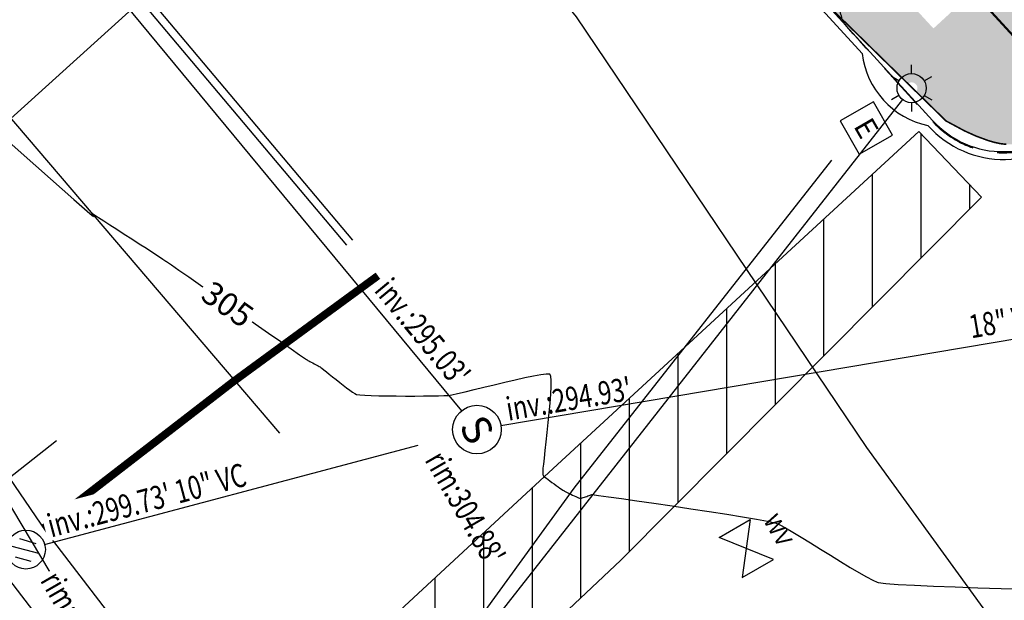
# Model space of a CAD drawing. Extents: x 2790393 to 2792246, y 219933 to 222126.
# Drawn here: x 2791105 to 2791168, y 221295 to 221332 of the extents above; entities that cross this region are included whole.
import ezdxf
from ezdxf.enums import TextEntityAlignment as Align

# ---------------------------------------------------------------- set-up
doc = ezdxf.new("R2010")
doc.units = 0
doc.header["$LTSCALE"] = 25
doc.header["$MEASUREMENT"] = 0
doc.linetypes.add('HIDDEN2', pattern=[0.1875, 0.125, -0.0625])
doc.linetypes.add('PHANTOM2', pattern=[1.25, 0.625, -0.125, 0.125, -0.125, 0.125, -0.125])
for name, color, linetype in [('BLDG_SYM', 1, 'Continuous'), ('Cb_sym', 4, 'Continuous'), ('CONT1_SYM', 8, 'HIDDEN2'), ('CONT5_SYM', 8, 'Continuous'), ('Curb_sym', 200, 'Continuous'), ('NOTES-UTIL_SYM', 101, 'Continuous'), ('OHE_SYM', 7, 'special_OHW_1-00_0-06_0-40'), ('STRIPE_SYM', 8, 'Continuous'), ('Tcurb_sym', 200, 'Continuous'), ('UD_SYM', 72, 'special_D_2-00_0-04_0-20'), ('UE_SYM', 1, 'ELECTRIC2_C_1-0.2_0-0.1'), ('UG_sym', 2, 'special_G_2-00_0-04_0-20'), ('USEWER_SYM', 130, 'special_S_2-00_0-04_0-20'), ('UTele_sym', 20, 'TELEPHONE_2-00_0-06_0-50'), ('Util_sym', 7, 'Continuous'), ('UW_SYM', 5, 'special_W_2-00_0-04_0-20')]:
    doc.layers.add(name, color=color, linetype=linetype)
doc.layers.add('RW_SYM', color=5, linetype='PHANTOM2', lineweight=50)
doc.styles.add('L100', font='romans.shx', dxfattribs={"height": 10})
doc.styles.add('S4', font='simplex.shx', dxfattribs={"oblique": 5, "height": 0.139})
doc.styles.add('SHR', font='SIMPLEX.shx', dxfattribs={"oblique": 5, "height": 2.5})
doc.styles.add('Style-verdana', font='verdana.shx')
doc.styles.add('TEXTD', font='romans.shx', dxfattribs={"width": 0.75})
doc.styles.add('TEXTS', font='ROMANS.SHX', dxfattribs={"height": 1.5})
doc.styles.add('Util', font='simplex.shx', dxfattribs={"height": 1.5})
doc.linetypes.add('ELECTRIC2_C_1-0.2_0-0.1', pattern='A,1.02,-0.09,[8,scadline.shx,S=0.06,R=0,X=0,Y=0],-0.09', length=1.2)
doc.linetypes.add('special_D_2-00_0-04_0-20', pattern='A,1.8934,-0.0533,["D",Util,S=0.04,R=0,X=-0.0133,Y=-0.02],-0.0533', length=2)
doc.linetypes.add('special_G_2-00_0-04_0-20', pattern='A,1.8914,-0.0543,["G",Util,S=0.04,R=0,X=-0.0143,Y=-0.02],-0.0543', length=2)
doc.linetypes.add('special_OHW_1-00_0-06_0-40', pattern='A,0.7372,-0.1314,["OHW",Style-verdana,S=0.06,R=0,X=-0.0914,Y=-0.03],-0.1314', length=1)
doc.linetypes.add('special_S_2-00_0-04_0-20', pattern='A,1.8934,-0.0533,["S",Util,S=0.04,R=0,X=-0.0133,Y=-0.02],-0.0533', length=2)
doc.linetypes.add('special_W_2-00_0-04_0-20', pattern='A,1.882,-0.059,["W",Util,S=0.04,R=0,X=-0.019,Y=-0.02],-0.059', length=2)
doc.linetypes.add('TELEPHONE_2-00_0-06_0-50', pattern='A,1.82,-0.045,[7,scadline.shx,S=0.06,R=0,X=0,Y=0],-0.045', length=1.91)

# ---------------------------------------------------------------- blocks, each defined once
blk = doc.blocks.new('lumin')
for p, q in [((0, 0.03750406878828016), (0, 0.06000000000062755)), ((-0.03247593846754171, 0.01875000818984063), (-0.05196151288691908, 0.03000001963812338)), ((0.03247066925393938, 0.01874694635921514), (0.05196152649006081, 0.02999999607277459)), ((-0.03247597248991951, -0.01874998854179921), (-0.05196154009900056, -0.02999997250731212)), ((0.03248120682548006, -0.01875306951990297), (0.05196149928377736, -0.03000004320631433)), ((0, -0.03750406878828016), (0, -0.06000000000051386))]:
    blk.add_line(p, q)
blk.add_circle((0, 0), 0.03750000000000001)
blk = doc.blocks.new('CBC')
at = {"layer": 'Util_sym', "color": 91}
for p, q in [((-0.03160080772249785, 0.001708471530946554), (0.0003560528793968842, 0.0316741155775162)), ((-0.02492434077521466, -0.02526821807441593), (0.02492434077521466, 0.02526821807441593)), ((0.003560528791240358, -0.03167432959162397), (0.03311387661233312, -0.002135334836566471))]:
    blk.add_line(p, q, dxfattribs=at)
blk.add_circle((0.001118299168410886, 0.001758262957082479), 0.05, dxfattribs=at)
blk = doc.blocks.new('SMH')
blk.add_circle((0, 0), 0.0625)
at = {"style": 'SHR'}
blk.add_text('S', height=0.07500000000000001, dxfattribs=at).set_placement((0, -0.03749999999996589), align=Align.CENTER)
blk = doc.blocks.new('WV')
for p, q in [((-0.07973868918721472, -0.06163397996162945), (-0.07973868918721472, 0.06163397996162812)), ((-0.07973868918721472, 0.06163397996162812), (0.07973868918721294, -0.06163397996162945)), ((0.07973868918721294, 0.06163397996162812), (-0.07973868918721472, -0.06163397996162945)), ((0.07973868918721294, -0.06163397996162945), (0.07973868918721294, 0.06163397996162812))]:
    blk.add_line(p, q)
at = {"style": 'S4'}
blk.add_text('WV', height=0.0556, dxfattribs=at).set_placement((-0.0001998463388162008, 0.0976071200170534), align=Align.CENTER)
blk = doc.blocks.new('SPT145')
for p, q in [((0.329988000002486, 0.329987999997029), (-0.329988000002486, 0.329987999997029)), ((-0.329988000002486, 0.329987999997029), (-0.329988000002486, -0.3299879999970289)), ((0.329988000002486, -0.329987999997029), (0.329988000002486, 0.329987999997029)), ((-0.329988000002486, -0.3299879999970289), (0.329988000002486, -0.329987999997029))]:
    blk.add_line(p, q)
at = {"style": 'L100'}
blk.add_text('E', height=0.36, dxfattribs=at).set_placement((-5.551115123125783e-17, 0), align=Align.MIDDLE_CENTER)

msp = doc.modelspace()

# ---------------------------------------------------------------- hatches: boundary and pattern name
at = {"layer": 'BLDG_SYM'}
h = msp.add_hatch(dxfattribs=at)
h.set_pattern_fill('DOTS', color=8, scale=10, angle=140)
h.set_pattern_definition([(140, (0, 0), (-0.6411311445287677, -0.2779066489223176), [0, -0.625])])
edge = h.paths.add_edge_path()
edge.add_line((2791204.997683784, 221364.8977775822), (2791218.704138597, 221380.9939416517))
edge.add_line((2791218.704138597, 221380.9939416517), (2791233.070739171, 221398.1754979692))
edge.add_line((2791233.070739171, 221398.1754979692), (2791233.777354667, 221399.0992988414))
edge.add_line((2791233.777354667, 221399.0992988414), (2791227.386189197, 221404.6498349443))
edge.add_line((2791227.386189197, 221404.6498349443), (2791202.446303198, 221375.0983006812))
edge.add_line((2791202.446303198, 221375.0983006812), (2791201.950369406, 221375.518478827))
edge.add_line((2791201.950369406, 221375.518478827), (2791167.684682695, 221334.8884920664))
edge.add_line((2791167.684682695, 221334.8884920664), (2791140.014963119, 221364.9551238632))
edge.add_line((2791140.014963119, 221364.9551238632), (2791133.478464421, 221359.0003128781))
edge.add_line((2791133.478464421, 221359.0003128781), (2791156.33648735, 221333.337524944))
edge.add_line((2791156.33648735, 221333.337524944), (2791161.649106924, 221328.1407571686))
edge.add_arc((2791161.885939828, 221327.8500078341), 0.3750000000070705, -4.4466901272244286e-09, 129.1648975005718, ccw=False)
edge.add_arc((2791161.885939828, 221327.8500078343), 0.375, 322.09826844696886, 359.9999999733196, ccw=False)
edge.add_line((2791162.181839398, 221327.6196419417), (2791164.098909531, 221325.7443771779))
edge.add_line((2791164.098909531, 221325.7443771779), (2791165.287988716, 221325.1066777858))
edge.add_line((2791165.287988716, 221325.1066777858), (2791166.029379774, 221324.7717138924))
edge.add_line((2791166.029379774, 221324.7717138924), (2791166.828631305, 221324.476191611))
edge.add_line((2791166.828631305, 221324.476191611), (2791167.228456899, 221324.362091136))
edge.add_line((2791167.228456899, 221324.362091136), (2791167.616950193, 221324.2804951376))
edge.add_line((2791167.616950193, 221324.2804951376), (2791167.985512048, 221324.2389516402))
edge.add_line((2791167.985512048, 221324.2389516402), (2791168.522043574, 221324.2454326681))
edge.add_line((2791168.522043574, 221324.2454326681), (2791169.022669653, 221324.3208950644))
edge.add_line((2791169.022669653, 221324.3208950644), (2791169.495405717, 221324.4600866357))
edge.add_line((2791169.495405717, 221324.4600866357), (2791169.948267197, 221324.6577551886))
edge.add_line((2791169.948267197, 221324.6577551886), (2791170.389269527, 221324.9086485297))
edge.add_line((2791170.389269527, 221324.9086485297), (2791171.046070868, 221325.3732958461))
edge.add_line((2791171.046070868, 221325.3732958461), (2791171.861964412, 221326.0845522133))
edge.add_line((2791171.861964412, 221326.0845522133), (2791172.692740225, 221326.9290406249))
edge.add_line((2791172.692740225, 221326.9290406249), (2791173.477884404, 221327.8057706429))
edge.add_line((2791173.477884404, 221327.8057706429), (2791174.9928704, 221329.67017891))
edge.add_line((2791174.9928704, 221329.67017891), (2791181.497818694, 221337.0064517525))
edge.add_line((2791181.497818694, 221337.0064517525), (2791184.519614103, 221340.6106670965))
edge.add_line((2791184.519614103, 221340.6106670965), (2791184.249624286, 221340.745662005))
edge.add_line((2791184.249624286, 221340.745662005), (2791184.319501408, 221340.885416255))
edge.add_line((2791184.319501408, 221340.885416255), (2791184.622815329, 221340.7337592947))
edge.add_line((2791184.622815329, 221340.7337592947), (2791193.620504198, 221351.4656599996))
edge.add_line((2791193.620504198, 221351.4656599996), (2791204.997683784, 221364.8977775822))
h.paths.add_polyline_path([(2791224.537784047, 221400.664087236), (2791227.093385162, 221403.6760922714), (2791230.192691267, 221401.1530816948), (2791227.58642308, 221398.0756168445)], flags=16)
h.paths.add_polyline_path([(2791136.683580672, 221360.6399636182), (2791163.291356817, 221331.6882625716), (2791164.947993662, 221333.2107783729), (2791138.340217516, 221362.1624794195)], flags=16)
h.paths.add_polyline_path([(2791199.416581915, 221362.722762356), (2791224.786377158, 221392.7766405769), (2791223.066390355, 221394.2272078453), (2791197.696595113, 221364.1733296245)], flags=16)

# ---------------------------------------------------------------- linework, layer by layer
at = {"layer": 'BLDG_SYM', "color": 1, "linetype": 'Continuous', "const_width": 0.1, "flags": 128}
msp.add_lwpolyline([(2791140.014963119, 221364.955123863), (2791133.478464421, 221359.0003128781), (2791156.33648735, 221333.337524944), (2791164.098909531, 221325.7443771779), (2791165.287988716, 221325.1066777858), (2791166.029379774, 221324.7717138924), (2791166.828631305, 221324.476191611), (2791167.228456899, 221324.362091136), (2791167.616950193, 221324.2804951376), (2791167.985512048, 221324.2389516402)], dxfattribs=at)
at = {"layer": 'CONT1_SYM', "elevation": 306, "flags": 128}
msp.add_lwpolyline([(2791231.677151351, 221408.4623801802), (2791231.66952277, 221408.4585472163), (2791231.660980579, 221408.4541931929), (2791231.650169596, 221408.4486027473), (2791231.637752179, 221408.4420673338), (2791231.624390684, 221408.4348784066), (2791231.610747468, 221408.4273274197), (2791231.597484887, 221408.4197058276), (2791231.585265298, 221408.4123050844), (2791231.57475106, 221408.4054166442), (2791231.566604526, 221408.3993319612), (2791231.561488056, 221408.3943424897), (2791231.560064005, 221408.3907396839), (2791231.56052434, 221408.3898972714), (2791231.572695459, 221408.3804748514), (2791231.593847392, 221408.3675976376), (2791231.622371442, 221408.3518571064), (2791231.656658903, 221408.3338447333), (2791231.695101075, 221408.3141519947), (2791231.778014746, 221408.2720913242), (2791231.81926884, 221408.2509063444), (2791231.858242839, 221408.2304069028), (2791231.893328039, 221408.2111844755), (2791231.922915739, 221408.1938305384), (2791231.945397238, 221408.1789365676), (2791231.959163834, 221408.1670940389), (2791231.961538007, 221408.1639268581), (2791231.990505668, 221408.1110516931), (2791232.034096791, 221408.0251009633), (2791232.089512051, 221407.9118382442), (2791232.153952118, 221407.7770271107), (2791232.224617666, 221407.6264311382), (2791232.298709366, 221407.4658139016), (2791232.373427891, 221407.3009389763), (2791232.445973912, 221407.1375699371), (2791232.513548104, 221406.9814703595), (2791232.573351136, 221406.8384038186), (2791232.622583682, 221406.7141338894), (2791232.658446414, 221406.6144241471), (2791232.678140005, 221406.5450381669), (2791232.680627558, 221406.5296442941), (2791232.688235723, 221406.3807478031), (2791232.690739524, 221406.1427753407), (2791232.688899264, 221405.8314389788), (2791232.683475237, 221405.4624507881), (2791232.675227744, 221405.0515228403), (2791232.664917081, 221404.6143672065), (2791232.653303546, 221404.166695958), (2791232.641147438, 221403.724221166), (2791232.629209054, 221403.3026549019), (2791232.618248692, 221402.9177092369), (2791232.609026651, 221402.5850962423), (2791232.602303228, 221402.3205279895), (2791232.598838721, 221402.1397165495), (2791232.598539499, 221402.1007743613), (2791232.599140073, 221401.9504103256), (2791232.601205929, 221401.7105086159), (2791232.604530382, 221401.3968709088), (2791232.608906743, 221401.0252988802), (2791232.614128327, 221400.6115942068), (2791232.619988445, 221400.1715585646), (2791232.626280411, 221399.7209936301), (2791232.632797538, 221399.2757010796), (2791232.639333139, 221398.8514825893), (2791232.645680526, 221398.4641398356), (2791232.651633013, 221398.1294744948), (2791232.656983913, 221397.8632882432), (2791232.661526538, 221397.6813827571), (2791232.662825406, 221397.6422078081), (2791232.664600919, 221397.641209076), (2791232.669352484, 221397.6434862298), (2791232.676532325, 221397.6484677283), (2791232.685592663, 221397.6555820298), (2791232.695985722, 221397.6642575933), (2791232.707163724, 221397.6739228773), (2791232.71857889, 221397.6840063402), (2791232.729683443, 221397.693936441), (2791232.739929605, 221397.7031416381), (2791232.748769599, 221397.7110503902), (2791232.755655648, 221397.7170911559), (2791232.760039974, 221397.720692394), (2791232.761374798, 221397.7212825629), (2791232.761047395, 221397.7207113744), (2791232.711499028, 221397.6489809136), (2791232.632186442, 221397.5346970494), (2791232.528306558, 221397.3854112232), (2791232.405056297, 221397.2086748762), (2791232.267632582, 221397.0120394501), (2791232.121232332, 221396.8030563861), (2791231.971052468, 221396.5892771255), (2791231.822289912, 221396.3782531098), (2791231.680141584, 221396.1775357804), (2791231.549804408, 221395.9946765786), (2791231.436475303, 221395.8372269458), (2791231.34535119, 221395.7127383235), (2791231.281628992, 221395.6287621528), (2791231.267375806, 221395.6110780504), (2791230.714527622, 221394.9491489762), (2791229.829811219, 221393.8952587157), (2791228.671747576, 221392.5186136753), (2791227.298857666, 221390.8884202612), (2791225.769662467, 221389.0738848798), (2791224.142682957, 221387.1442139372), (2791222.47644011, 221385.1686138395), (2791220.829454902, 221383.2162909932), (2791219.260248311, 221381.3564518044), (2791216.589254883, 221378.1910500244), (2791215.604509999, 221377.0239002457), (2791214.931627636, 221376.2260597494), (2791214.786751035, 221376.0541432478), (2791214.694609458, 221375.9446568361), (2791214.547659962, 221375.769919468), (2791214.355575947, 221375.5414448319), (2791213.874697935, 221374.9693385062), (2791213.329362595, 221374.3204473626), (2791212.796957096, 221373.686880904), (2791212.354868607, 221373.1607486338), (2791212.056491977, 221372.8055962723), (2791211.904217164, 221372.6241924792), (2791211.661318546, 221372.3347168741), (2791210.548743078, 221371.0086257055), (2791210.103212455, 221370.477629371), (2791209.646989635, 221369.9339444838), (2791209.196060938, 221369.3966476958), (2791208.766412687, 221368.8848156588), (2791208.374031204, 221368.4175250247), (2791208.034902807, 221368.0138524453), (2791207.765013822, 221367.6928745725), (2791207.580350568, 221367.4736680581), (2791207.540498269, 221367.4265122765), (2791206.91661781, 221366.6900854488), (2791205.920836397, 221365.5154432798), (2791204.61877826, 221363.9799224257), (2791203.076067616, 221362.1608595426), (2791201.358328695, 221360.1355912871), (2791199.531185716, 221357.9814543152), (2791197.660262905, 221355.7757852833), (2791191.051257808, 221347.9845216798), (2791189.945799189, 221346.6812421913), (2791189.19030608, 221345.7904505802), (2791189.027587615, 221345.5985508455), (2791188.991623948, 221345.5560302273), (2791188.934305506, 221345.4881367832), (2791188.859402048, 221345.399346999), (2791188.671919115, 221345.1769843536), (2791188.45933321, 221344.9247541779), (2791188.251802399, 221344.6784683585), (2791187.97253831, 221344.3469773353), (2791187.439961271, 221343.7144870637), (2791182.781218432, 221338.1815246256), (2791174.14364137, 221327.9230213424), (2791172.44763187, 221325.9087788738), (2791172.445094984, 221325.9058266732), (2791172.418458452, 221325.8752104538), (2791172.304981695, 221325.743495099), (2791172.272361125, 221325.7056725657), (2791172.248179258, 221325.6776931579), (2791172.239249702, 221325.6674223515), (2791172.238201096, 221325.6662760409), (2791172.234258384, 221325.66213188), (2791172.228620769, 221325.6562934073), (2791172.20749949, 221325.6345821845), (2791172.106515242, 221325.5290202467), (2791172.069707399, 221325.4905671682), (2791172.039120562, 221325.4586565344), (2791172.027829169, 221325.4469043632), (2791172.018424395, 221325.4371662153), (2791172.017278273, 221325.4360389876), (2791172.012977046, 221325.4319730539), (2791172.006831123, 221325.4262497845), (2791171.983815242, 221325.4049745885), (2791171.878016861, 221325.3053324452), (2791171.83945995, 221325.2690408474), (2791171.807420962, 221325.2389271148), (2791171.795594296, 221325.227838799), (2791171.785745109, 221325.2186545382), (2791171.784500882, 221325.2175537916), (2791171.779839552, 221325.2135935072), (2791171.773183383, 221325.208024435), (2791171.748266152, 221325.187330677), (2791171.637991335, 221325.0938193304), (2791171.597808831, 221325.0597655302), (2791171.564420375, 221325.0315121025), (2791171.552096394, 221325.0211110443), (2791171.541834508, 221325.0125001599), (2791171.540492103, 221325.0114333895), (2791171.538322416, 221325.0097667043), (2791171.53208351, 221325.0050591405), (2791171.501133729, 221324.9819960964), (2791171.365741913, 221324.8788168158), (2791171.326828609, 221324.8491973814), (2791171.297989157, 221324.82730273), (2791171.287347091, 221324.8192829356), (2791171.285906968, 221324.8182576986), (2791171.283582186, 221324.8166602455), (2791171.27690154, 221324.8121548285), (2791171.268550916, 221324.8065789589), (2791171.24377653, 221324.790102537), (2791171.103932549, 221324.6946212029), (2791171.063741239, 221324.6672144026), (2791171.033956468, 221324.6469608704), (2791171.022967456, 221324.6395480733), (2791171.021430608, 221324.6385719535), (2791171.018952549, 221324.6370558527), (2791171.01183569, 221324.6327872268), (2791171.002942651, 221324.6275092314), (2791170.985131112, 221324.6169932764), (2791170.976563733, 221324.6119165464), (2791170.956683442, 221324.5998257197), (2791170.832695598, 221324.5243130473), (2791170.79134933, 221324.4991704867), (2791170.77428966, 221324.4888165597), (2791170.76071057, 221324.4805962882), (2791170.749408457, 221324.4738045636), (2791170.747776414, 221324.4728851356), (2791170.745147756, 221324.4714624762), (2791170.737602685, 221324.4674651719), (2791170.728177425, 221324.4625280677), (2791170.70930304, 221324.4526961265), (2791170.700224259, 221324.4479463308), (2791170.679847965, 221324.4369669901), (2791170.552766494, 221324.3683772041), (2791170.510390181, 221324.3455437738), (2791170.49290622, 221324.336143098), (2791170.478990144, 221324.328682136), (2791170.467409291, 221324.322523707), (2791170.465684123, 221324.3216685004), (2791170.462908406, 221324.3203512824), (2791170.454945595, 221324.316659551), (2791170.445001386, 221324.3121059903), (2791170.425090876, 221324.3030432891), (2791170.415513357, 221324.2986613277), (2791170.394701945, 221324.2888119268), (2791170.264905745, 221324.2272595741), (2791170.221625805, 221324.2067733975), (2791170.203769766, 221324.1983416842), (2791170.18955832, 221324.1916525205), (2791170.177733501, 221324.1861377429), (2791170.175917813, 221324.1853542063), (2791170.172999437, 221324.1841542829), (2791170.164631814, 221324.1808019304), (2791170.154184992, 221324.1766739942), (2791170.125912953, 221324.1655697677), (2791170.123210535, 221324.1644908363), (2791170.102025456, 221324.1557865512), (2791169.969896867, 221324.1013658002), (2791169.925840863, 221324.0832581996), (2791169.907665428, 221324.07580835), (2791169.893200606, 221324.0699012315), (2791169.88116691, 221324.0650385842), (2791169.87926384, 221324.0643340492), (2791169.876208058, 221324.0632630693), (2791169.867450982, 221324.0602832914), (2791169.856520917, 221324.0566222836), (2791169.826945102, 221324.0467822093), (2791169.82411743, 221324.0458227576), (2791169.802626737, 221324.0382566346), (2791169.717915049, 221324.0083168618), (2791169.668591027, 221323.9909181972), (2791169.645226935, 221323.9826999484), (2791169.623886205, 221323.9752170042), (2791169.605437395, 221323.968780301), (2791169.590749068, 221323.9637007755), (2791169.580689785, 221323.9602893642), (2791169.578515488, 221323.9595766613), (2791169.570216345, 221323.957003053), (2791169.556940784, 221323.9530082239), (2791169.53956635, 221323.9478450971), (2791169.518970581, 221323.9417665949), (2791169.471625215, 221323.9278751553), (2791169.421925017, 221323.9133572859), (2791169.33126786, 221323.8869681101), (2791169.316653267, 221323.8828247611), (2791169.292857451, 221323.8761547223), (2791169.28181164, 221323.8730888123), (2791169.273624589, 221323.8708511714), (2791169.270603161, 221323.8700598799), (2791169.262202399, 221323.8680223511), (2791169.231254026, 221323.8606114564), (2791169.187336377, 221323.8501482401), (2791169.088880581, 221323.8267630585), (2791169.023409657, 221323.8112632365), (2791169.01909725, 221323.8102583395), (2791169.000210621, 221323.8059911916), (2791168.97536493, 221323.8004492161), (2791168.965165416, 221323.7982094562), (2791168.961401639, 221323.7973990086), (2791168.958269563, 221323.7967526937), (2791168.949818377, 221323.7951640377), (2791168.918689251, 221323.7894058038), (2791168.874517878, 221323.7812874177), (2791168.775496821, 221323.7631593585), (2791168.734871358, 221323.75574427), (2791168.709652083, 221323.751158199), (2791168.705254664, 221323.7503744442), (2791168.685724685, 221323.7470393605), (2791168.660036237, 221323.742726575), (2791168.649492767, 221323.7409914408), (2791168.645603003, 221323.7403670704), (2791168.64236774, 221323.7398752971), (2791168.633889715, 221323.7387352228), (2791168.602666634, 221323.7346281978), (2791168.558364672, 221323.7288523771), (2791168.459054464, 221323.7159761374), (2791168.418311396, 221323.7107166128), (2791168.393019803, 221323.7074700813), (2791168.388549133, 221323.706911793), (2791168.368427323, 221323.7045349783), (2791168.355038076, 221323.7029867822), (2791168.341962847, 221323.7015036487), (2791168.331101323, 221323.7003142692), (2791168.327094353, 221323.6999012032), (2791168.323761803, 221323.6996030303), (2791168.313485437, 221323.698966143), (2791168.297086197, 221323.6980044058), (2791168.250240904, 221323.6953394756), (2791168.191869513, 221323.6920744274), (2791168.018913575, 221323.6825020626), (2791167.985910468, 221323.6805536534), (2791167.970583777, 221323.6796721402), (2791167.956697647, 221323.6789108704), (2791167.950970426, 221323.6786196263), (2791167.946414108, 221323.6784116027), (2791167.943298946, 221323.6783045193), (2791167.932272138, 221323.6782874143), (2791167.915750165, 221323.6783419619), (2791167.894149834, 221323.6784482369), (2791167.840066966, 221323.6787770686), (2791167.7787293, 221323.6791961098), (2791167.63303149, 221323.6802443677), (2791167.595750473, 221323.6803406161), (2791167.581210785, 221323.6804139843), (2791167.569138542, 221323.6805234021), (2791167.564688421, 221323.6805945184), (2791167.561648013, 221323.6806781138), (2791167.550597599, 221323.6813518787), (2791167.534015082, 221323.682442914), (2791167.512337768, 221323.683904077), (2791167.45806605, 221323.6876248622), (2791167.396517051, 221323.691890388), (2791167.286525633, 221323.6995602751), (2791167.250398079, 221323.7020648675), (2791167.214131243, 221323.7043889723), (2791167.199989246, 221323.7053298792), (2791167.188250214, 221323.706159148), (2791167.18392484, 221323.7064954043), (2791167.180971841, 221323.7067599344), (2791167.16994051, 221323.7081276219), (2791167.15336117, 221323.7102631363), (2791167.131690155, 221323.7130894595), (2791167.077438041, 221323.7202276074), (2791167.015914062, 221323.7283682163), (2791166.905970074, 221323.7429614177), (2791166.869935493, 221323.7477293402), (2791166.848858375, 221323.7504179155), (2791166.821151637, 221323.7539786313), (2791166.80979048, 221323.7554736222), (2791166.805604161, 221323.7560426024), (2791166.802131296, 221323.7565473132), (2791166.799770266, 221323.7569603099), (2791166.791097104, 221323.7585864748), (2791166.778802961, 221323.7609509718), (2791166.751258084, 221323.7663178604), (2791166.732948338, 221323.7699067707), (2791166.569790916, 221323.8017220434), (2791166.510405796, 221323.8133372394), (2791166.461100913, 221323.8230250866), (2791166.442927382, 221323.826623836), (2791166.427840488, 221323.8296613451), (2791166.425568365, 221323.8301805099), (2791166.421956253, 221323.8310650753), (2791166.411658891, 221323.8336765681), (2791166.398842067, 221323.8369881429), (2791166.360894118, 221323.8469158054), (2791166.288038509, 221323.8658951066), (2791166.169521923, 221323.8968085846), (2791166.114555434, 221323.9111880795), (2791166.091892709, 221323.9171368179), (2791166.073871307, 221323.9218880463), (2791166.058913259, 221323.925880373), (2791166.056741681, 221323.9265196989), (2791166.053292784, 221323.9275929151), (2791166.043465855, 221323.9307386749), (2791166.031238105, 221323.9347129649), (2791166.006802673, 221323.9427283838), (2791165.995042581, 221323.9466018431), (2791165.923079237, 221323.9702275084), (2791165.806017475, 221324.0087022761), (2791165.751727897, 221324.0265874164), (2791165.729345244, 221324.0339808106), (2791165.711547564, 221324.0398800437), (2791165.696777558, 221324.0448233559), (2791165.694713578, 221324.0455720902), (2791165.691438823, 221324.0468166778), (2791165.68211305, 221324.0504471583), (2791165.670512341, 221324.0550222869), (2791165.647334519, 221324.0642364469), (2791165.565400656, 221324.096925624), (2791165.450266177, 221324.1429045261), (2791165.396872475, 221324.1642686801), (2791165.374860086, 221324.1730957056), (2791165.357357749, 221324.1801341341), (2791165.342835, 221324.1860210226), (2791165.34088473, 221324.186867935), (2791165.337793541, 221324.1882658811), (2791165.328995347, 221324.192329483), (2791165.318054278, 221324.1974410438), (2791165.29619896, 221324.2077249048), (2791165.216375454, 221324.2454892483), (2791165.103639259, 221324.2988863694), (2791165.051359713, 221324.3236895811), (2791165.012671893, 221324.34209819), (2791164.998455424, 221324.3489176548), (2791164.996624001, 221324.34985111), (2791164.993724245, 221324.3513837845), (2791164.985475597, 221324.3558271878), (2791164.975221214, 221324.3614086584), (2791164.954742164, 221324.3726289748), (2791164.94489195, 221324.3780488549), (2791164.877342503, 221324.4153338815), (2791164.767472426, 221324.4760345266), (2791164.716523845, 221324.5042235081), (2791164.678823136, 221324.5251357566), (2791164.66497157, 221324.5328732044), (2791164.663263126, 221324.5338812378), (2791164.66056106, 221324.5355295132), (2791164.652879343, 221324.5402980213), (2791164.643332978, 221324.5462811917), (2791164.624272516, 221324.5583013705), (2791164.615107152, 221324.5641069502), (2791164.549601689, 221324.6057929823), (2791164.4430607, 221324.6736537574), (2791164.393657624, 221324.7051619258), (2791164.357102557, 221324.7285284827), (2791164.343673898, 221324.7371657369), (2791164.342091532, 221324.7382361325), (2791164.339591774, 221324.7399805086), (2791164.332489683, 221324.7450184018), (2791164.323666821, 221324.7513338156), (2791164.306055564, 221324.7640148006), (2791164.297589819, 221324.7701388519), (2791164.234408891, 221324.8161205387), (2791164.131653374, 221324.8909695293), (2791164.084007291, 221324.9257170905), (2791164.048754134, 221324.9514788702), (2791164.035805562, 221324.9609941933), (2791164.034351322, 221324.9621145637), (2791164.029070862, 221324.9663334747), (2791164.021619867, 221324.972370538), (2791164.004968386, 221324.9859659635), (2791163.993921097, 221324.9950345241), (2791163.953899239, 221325.0281625181), (2791163.85952034, 221325.1063480677), (2791163.810568186, 221325.1469355024), (2791163.769938182, 221325.180663188), (2791163.754969913, 221325.1931133306), (2791163.742557567, 221325.2034814584), (2791163.741232434, 221325.2046393264), (2791163.736428739, 221325.2089868087), (2791163.729654998, 221325.2152011516), (2791163.714523113, 221325.2291881711), (2791163.704488247, 221325.2385158898), (2791163.66637813, 221325.274292218), (2791163.576473597, 221325.3587621325), (2791163.529843636, 221325.4026085321), (2791163.491142335, 221325.4390400304), (2791163.476885353, 221325.4524855363), (2791163.465064124, 221325.4636777248), (2791163.463868006, 221325.4648606065), (2791163.459539866, 221325.4692909033), (2791163.453441191, 221325.4756177068), (2791163.439823445, 221325.4898510522), (2791163.430797191, 221325.4993410788), (2791163.422879747, 221325.5077919613), (2791163.355221368, 221325.5803519774), (2791163.310187414, 221325.6285957898), (2791163.287646934, 221325.6526946814), (2791163.266148953, 221325.6756300524), (2791163.246487095, 221325.6965407699), (2791163.229454985, 221325.7145657006), (2791163.21584625, 221325.7288437116), (2791163.206454513, 221325.7385136698), (2791163.204398214, 221325.7405641397), (2791163.203658291, 221325.7410158316), (2791163.202358208, 221325.7415225454), (2791163.200594826, 221325.7420710993), (2791163.198465001, 221325.7426483112), (2791163.196065594, 221325.7432409991), (2791163.193493463, 221325.7438359809), (2791163.188218461, 221325.7449800984), (2791163.179857547, 221325.7467158518), (2791163.178561028, 221325.7470161683), (2791163.172454161, 221325.7487833405), (2791163.162533565, 221325.7517089355), (2791163.153283371, 221325.7544838579), (2791163.147318824, 221325.756489644), (2791163.137631822, 221325.759802502), (2791163.1286015, 221325.7629382029), (2791163.122787722, 221325.7651753578), (2791163.113348021, 221325.7688636075), (2791163.104550331, 221325.7723489303), (2791163.09889544, 221325.7748099162), (2791163.0897162, 221325.7788612121), (2791163.081163391, 221325.7826845584), (2791163.075675164, 221325.7853615598), (2791163.066768987, 221325.7897631055), (2791163.058472784, 221325.7939124578), (2791163.053158646, 221325.7967973956), (2791163.04453756, 221325.8015359683), (2791163.036509146, 221325.8059989124), (2791163.031376165, 221325.8090834596), (2791163.023051611, 221325.814145435), (2791163.015301618, 221325.8189091834), (2791163.010356493, 221325.8221847802), (2791163.002339309, 221325.8275561571), (2791162.994877806, 221325.8326075727), (2791162.990126862, 221325.8360654416), (2791162.982427274, 221325.8417318681), (2791162.975263753, 221325.847057488), (2791162.970712935, 221325.8506886505), (2791162.963340547, 221325.8566354491), (2791162.956483916, 221325.8622215093), (2791162.95213878, 221325.8660168008), (2791162.945102562, 221325.8722289953), (2791162.938561133, 221325.8780614549), (2791162.934426845, 221325.8820115417), (2791162.927735123, 221325.8884738828), (2791162.921516609, 221325.8945384494), (2791162.917597935, 221325.8986338443), (2791162.91125839, 221325.9053308373), (2791162.905369892, 221325.9116129912), (2791162.901683921, 221325.9158549832), (2791162.890138853, 221325.9292450176), (2791162.873510229, 221325.9473647511), (2791162.872650791, 221325.9483179373), (2791162.868542852, 221325.95309854), (2791162.861893852, 221325.960905394), (2791162.855715173, 221325.9682200002), (2791162.851747754, 221325.9731973232), (2791162.845328619, 221325.9813230938), (2791162.839365646, 221325.9889345045), (2791162.835546768, 221325.9941042269), (2791162.829370508, 221326.0025418384), (2791162.823635357, 221326.0104434076), (2791162.819972909, 221326.0158008883), (2791162.814052319, 221326.0245427456), (2791162.808556899, 221326.0327273432), (2791162.805058627, 221326.0382676246), (2791162.799406266, 221326.0473056189), (2791162.794162266, 221326.0557656369), (2791162.790835759, 221326.061483449), (2791162.785463928, 221326.0708089654), (2791162.780482798, 221326.079536324), (2791162.777335475, 221326.0854260892), (2791162.772256201, 221326.0950300135), (2791162.767549132, 221326.1040161682), (2791162.764588231, 221326.1100720067), (2791162.759813244, 221326.1199447342), (2791162.755391147, 221326.1291806841), (2791162.752623716, 221326.1353964189), (2791162.74816443, 221326.1455278636), (2791162.744037926, 221326.1550041594), (2791162.741470803, 221326.1613733228), (2791162.737338299, 221326.1717529273), (2791162.733517691, 221326.1814596808), (2791162.731157502, 221326.1879755209), (2791162.727362509, 221326.1985922665), (2791162.72385777, 221326.2085191605), (2791162.721710911, 221326.215174648), (2791162.718263783, 221326.2260170666), (2791162.71508454, 221326.2361533656), (2791162.713157168, 221326.2429412012), (2791162.710067871, 221326.2539973872), (2791162.707223384, 221326.2643319484), (2791162.707000168, 221326.2653075576), (2791162.705225821, 221326.2740863062), (2791162.704011993, 221326.2799051571), (2791162.703373973, 221326.282797874), (2791162.702734476, 221326.2855369461), (2791162.702107948, 221326.288015494), (2791162.701508832, 221326.2901266384), (2791162.700951575, 221326.2917634999), (2791162.700450621, 221326.2928191993), (2791162.700298646, 221326.293023479), (2791162.527810798, 221326.4847136373), (2791162.252332978, 221326.7903087192), (2791161.892053079, 221327.1897196024), (2791161.465158988, 221327.6628571647), (2791160.989838596, 221328.1896322838), (2791160.484279794, 221328.7499558377), (2791159.966670469, 221329.3237387038), (2791159.455198514, 221329.89089176), (2791158.968051817, 221330.4313258841), (2791158.523418269, 221330.9249519539), (2791158.13948576, 221331.351680847), (2791157.834442179, 221331.6914234413), (2791157.626475416, 221331.9240906145), (2791157.581869374, 221331.974379607), (2791157.575675097, 221331.9828670913), (2791157.566765309, 221331.9971060569), (2791157.555652567, 221332.0161004798), (2791157.542849419, 221332.0388543357), (2791157.52886842, 221332.0643716009), (2791157.51422212, 221332.0916562511), (2791157.499423073, 221332.1197122621), (2791157.484983829, 221332.14754361), (2791157.471416942, 221332.1741542708), (2791157.459234963, 221332.1985482203), (2791157.448950444, 221332.2197294344), (2791157.441075938, 221332.2367018892), (2791157.436123996, 221332.2484695605), (2791157.435211396, 221332.2510633467), (2791157.425373731, 221332.2844191079), (2791157.410595196, 221332.3379049427), (2791157.391765613, 221332.4079736182), (2791157.369774802, 221332.4910779011), (2791157.345512584, 221332.5836705586), (2791157.319868781, 221332.6822043576), (2791157.29373321, 221332.7831320649), (2791157.267995696, 221332.8829064475), (2791157.243546057, 221332.9779802724), (2791157.221274114, 221333.0648063066), (2791157.202069689, 221333.1398373169), (2791157.186822601, 221333.1995260703), (2791157.174186971, 221333.2491143218), (2791157.172663182, 221333.2557437664), (2791157.170408018, 221333.266366449), (2791157.16754288, 221333.2802751728), (2791157.156501601, 221333.3346456196), (2791157.152410549, 221333.3546265369), (2791157.148316514, 221333.3743575099), (2791157.144340895, 221333.3931313416), (2791157.140605092, 221333.4102408349), (2791157.137230501, 221333.4249787928), (2791157.134338524, 221333.4366380181), (2791157.132050556, 221333.4445113138), (2791157.131443108, 221333.4461721964), (2791157.087682494, 221333.5539258849), (2791157.017522057, 221333.725713284), (2791156.925574146, 221333.9502142533), (2791156.816451111, 221334.2161086512), (2791156.694765303, 221334.5120763372), (2791156.565129071, 221334.8267971701), (2791156.432154764, 221335.1489510089), (2791156.300454733, 221335.4672177126), (2791156.174641327, 221335.7702771404), (2791156.059326896, 221336.0468091511), (2791155.959123791, 221336.2854936037), (2791155.87864436, 221336.4750103574), (2791155.822500954, 221336.6040392711), (2791155.809991688, 221336.6316505992), (2791155.755412533, 221336.7445623492), (2791155.665957277, 221336.923563945), (2791155.547786561, 221337.1569952374), (2791155.407061021, 221337.4331960763), (2791155.249941301, 221337.7405063124), (2791155.082588038, 221338.0672657958), (2791154.911161869, 221338.4018143768), (2791154.741823438, 221338.7324919058), (2791154.580733381, 221339.0476382331), (2791154.43405234, 221339.3355932092), (2791154.307940952, 221339.5846966841), (2791154.208559859, 221339.7832885084), (2791154.142069698, 221339.9197085322), (2791154.128280209, 221339.9493505834), (2791153.928715332, 221340.3990397704), (2791153.614879206, 221341.1186675273), (2791153.206618125, 221342.0604363604), (2791152.186206259, 221344.4192072788), (2791151.613748058, 221345.7406143763), (2791151.026250064, 221347.0929725739), (2791150.443558573, 221348.4284843778), (2791149.885519873, 221349.699352294), (2791149.371980257, 221350.8577788285), (2791148.922786016, 221351.8559664873), (2791148.557783441, 221352.6461177765), (2791148.296818824, 221353.1804352021), (2791148.236380388, 221353.2934277457), (2791148.008582857, 221353.6610302464), (2791147.62492223, 221354.2348036855), (2791147.112584473, 221354.9781655684), (2791146.498755547, 221355.8545334005), (2791145.810621421, 221356.8273246874), (2791145.075368057, 221357.8599569343), (2791144.320181418, 221358.9158476468), (2791143.572247471, 221359.9584143303), (2791142.85875218, 221360.9510744902), (2791142.206881509, 221361.857245632), (2791141.643821423, 221362.640345261), (2791141.196757886, 221363.2637908828), (2791140.892876862, 221363.6910000027), (2791140.828100333, 221363.7834720308), (2791140.822790414, 221363.7935297562), (2791140.815821943, 221363.8103320286), (2791140.807513261, 221363.8327015185), (2791140.798182699, 221363.8594608961), (2791140.788148597, 221363.8894328317), (2791140.777729289, 221363.9214399957), (2791140.76724311, 221363.9543050582), (2791140.757008398, 221363.9868506895), (2791140.747343488, 221364.01789956), (2791140.730996418, 221364.0707976997), (2791140.72495093, 221364.0902923095), (2791140.720748587, 221364.1035808395), (2791140.719812416, 221364.1064277316), (2791140.670004212, 221364.254974712)], dxfattribs=at)
at = {"layer": 'CONT5_SYM', "elevation": 305, "flags": 128}
msp.add_lwpolyline([(2791102.450678702, 221325.6179158144), (2791104.635286982, 221323.6870148784), (2791106.523055936, 221322.0188693569), (2791108.025232708, 221320.6926573089), (2791109.053064434, 221319.7875567935), (2791109.274925, 221319.5931220588), (2791109.27648262, 221319.5937760727), (2791109.273710709, 221319.6018319932), (2791109.267380296, 221319.6159931128), (2791109.258262407, 221319.6349627237), (2791109.247128069, 221319.6574441187), (2791109.221894161, 221319.70775543), (2791109.209336644, 221319.7329919312), (2791109.197846788, 221319.7565533861), (2791109.188195623, 221319.7771430871), (2791109.181154173, 221319.7934643266), (2791109.177493467, 221319.8042203971), (2791109.177984533, 221319.808114591), (2791109.179204101, 221319.8076636719), (2791109.342801822, 221319.7054843261), (2791109.602721038, 221319.5406957119), (2791109.941918958, 221319.3242770818), (2791110.343352791, 221319.0672076878), (2791110.78997975, 221318.7804667824), (2791111.264757041, 221318.475033618), (2791111.750641874, 221318.1618874467), (2791112.230591458, 221317.852007521), (2791112.687563004, 221317.5563730931), (2791113.104513722, 221317.2859634155), (2791113.464400818, 221317.0517577403), (2791113.750181505, 221316.86473532), (2791113.944812992, 221316.7358754067), (2791113.986489109, 221316.7077447525), (2791114.29146121, 221316.4972505496), (2791114.776507012, 221316.1591852775), (2791115.409842056, 221315.7160516105), (2791116.159681879, 221315.1903522224), (2791116.994242023, 221314.6045897875), (2791117.881738025, 221313.9812669796), (2791118.790385424, 221313.3428864728), (2791119.688399761, 221312.7119509412), (2791120.543996573, 221312.1109630589), (2791121.325391401, 221311.5624254998), (2791122.000799783, 221311.0888409381), (2791122.538437258, 221310.7127120477), (2791122.906519366, 221310.4565415027), (2791122.986040822, 221310.4016980822), (2791123.015757995, 221310.3833375477), (2791123.0642264, 221310.3557581277), (2791123.128136028, 221310.3205852811), (2791123.204176866, 221310.2794444667), (2791123.289038907, 221310.2339611436), (2791123.379412139, 221310.1857607702), (2791123.471986553, 221310.1364688056), (2791123.563452136, 221310.0877107086), (2791123.650498881, 221310.0411119381), (2791123.729816777, 221309.9982979528), (2791123.798095811, 221309.9608942116), (2791123.852025977, 221309.9305261734), (2791123.888297262, 221309.9088192969), (2791123.895891394, 221309.9037893175), (2791123.974388182, 221309.8449983626), (2791124.097632497, 221309.7477455777), (2791124.257861966, 221309.619126033), (2791124.447314216, 221309.4662347985), (2791124.658226874, 221309.2961669442), (2791124.882837567, 221309.1160175404), (2791125.11338392, 221308.9328816569), (2791125.34210356, 221308.7538543639), (2791125.561234117, 221308.5860307315), (2791125.763013213, 221308.4365058298), (2791125.939678477, 221308.3123747288), (2791126.083467536, 221308.2207324987), (2791126.186618016, 221308.1686742094), (2791126.21062907, 221308.1613441861), (2791126.406732076, 221308.1352302814), (2791126.722045011, 221308.1134752189), (2791127.135561785, 221308.0958691836), (2791127.626276303, 221308.08220236), (2791128.173182478, 221308.0722649332), (2791128.755274218, 221308.0658470877), (2791129.351545431, 221308.0627390083), (2791129.940990026, 221308.0627308798), (2791130.502601914, 221308.0656128869), (2791131.015375002, 221308.0711752145), (2791131.4583032, 221308.0792080473), (2791131.810380417, 221308.08950157), (2791132.050600562, 221308.1018459674), (2791132.102186135, 221308.1063802521), (2791132.330103497, 221308.1451132325), (2791132.698213954, 221308.224494253), (2791133.180635492, 221308.3364935898), (2791133.75148609, 221308.4730815185), (2791134.384883732, 221308.6262283152), (2791135.054946401, 221308.7879042556), (2791135.735792077, 221308.9500796155), (2791136.401538746, 221309.104724671), (2791137.026304387, 221309.2438096977), (2791137.584206987, 221309.3593049716), (2791138.049364525, 221309.4431807686), (2791138.395894986, 221309.4874073645), (2791138.59791635, 221309.4839550351), (2791138.628670238, 221309.4708210884), (2791138.676951244, 221309.339886501), (2791138.69636047, 221309.0632695258), (2791138.691025511, 221308.6655225198), (2791138.665073957, 221308.1711978397), (2791138.622633402, 221307.6048478425), (2791138.567831436, 221306.9910248851), (2791138.504795653, 221306.3542813241), (2791138.437653645, 221305.7191695166), (2791138.370533003, 221305.1102418193), (2791138.307561322, 221304.5520505892), (2791138.252866191, 221304.069148183), (2791138.210575204, 221303.6860869578), (2791138.184815953, 221303.4274192702), (2791138.180616667, 221303.3730833333), (2791138.179927894, 221303.3583951568), (2791138.179199488, 221303.3347497874), (2791138.178535827, 221303.3037635201), (2791138.178041284, 221303.2670526493), (2791138.177820236, 221303.2262334703), (2791138.177977059, 221303.1829222773), (2791138.178616127, 221303.1387353654), (2791138.179841817, 221303.0952890292), (2791138.181758505, 221303.0541995636), (2791138.184470567, 221303.0170832632), (2791138.188082377, 221302.9855564228), (2791138.192698312, 221302.9612353373), (2791138.198422748, 221302.9457363013), (2791138.200595267, 221302.942809771), (2791138.241631054, 221302.9058362565), (2791138.310248188, 221302.8504062104), (2791138.401657678, 221302.7798743221), (2791138.511070525, 221302.6975952805), (2791138.633697738, 221302.6069237751), (2791138.76475032, 221302.5112144948), (2791138.899439279, 221302.4138221288), (2791139.032975616, 221302.3181013664), (2791139.160570341, 221302.2274068966), (2791139.277434456, 221302.1450934087), (2791139.378778968, 221302.0745155918), (2791139.459814882, 221302.019028135), (2791139.515753203, 221301.9819857276), (2791139.527994339, 221301.9743169811), (2791139.562573086, 221301.9549187736), (2791139.618696189, 221301.9255017921), (2791139.692609654, 221301.8879690867), (2791139.78055949, 221301.8442237072), (2791139.878791708, 221301.7961687038), (2791139.983552312, 221301.7457071264), (2791140.091087311, 221301.6947420248), (2791140.197642714, 221301.6451764492), (2791140.299464529, 221301.5989134495), (2791140.392798764, 221301.5578560756), (2791140.473891426, 221301.5239073776), (2791140.538988525, 221301.4989704054), (2791140.584336067, 221301.484948209), (2791140.594414286, 221301.4830285714), (2791140.620600597, 221301.4850207354), (2791140.661790586, 221301.4949015832), (2791140.715336816, 221301.5112810277), (2791140.778591843, 221301.5327689816), (2791140.848908226, 221301.557975358), (2791140.923638526, 221301.5855100694), (2791141.000135298, 221301.6139830288), (2791141.075751103, 221301.6420041489), (2791141.147838499, 221301.6681833426), (2791141.213750046, 221301.6911305226), (2791141.2708383, 221301.7094556019), (2791141.316455823, 221301.7217684931), (2791141.347955171, 221301.7266791092), (2791141.35486, 221301.7264307692), (2791141.755441787, 221301.6733606556), (2791142.39439442, 221301.5856803397), (2791143.229523753, 221301.4688997323), (2791144.218635638, 221301.3285287439), (2791145.319535931, 221301.1700772854), (2791146.490030484, 221300.9990552673), (2791147.687925151, 221300.8209726002), (2791148.871025784, 221300.6413391949), (2791149.997138239, 221300.465664962), (2791151.024068369, 221300.2994598122), (2791151.909622026, 221300.148233656), (2791152.611605065, 221300.0174964043), (2791153.087823338, 221299.9127579675), (2791153.1891, 221299.884575), (2791153.421643268, 221299.7832797469), (2791153.779148295, 221299.5902506649), (2791154.239616154, 221299.3218840098), (2791154.781047918, 221298.9945760368), (2791155.381444664, 221298.6247230017), (2791156.018807461, 221298.2287211599), (2791156.671137385, 221297.8229667668), (2791157.316435509, 221297.4238560782), (2791157.932702908, 221297.0477853494), (2791158.497940655, 221296.7111508361), (2791158.990149822, 221296.4303487938), (2791159.387331485, 221296.2217754779), (2791159.667486717, 221296.101827144), (2791159.731063636, 221296.0843727273), (2791160.22654351, 221296.0187620775), (2791161.022216056, 221295.9565765649), (2791162.065186806, 221295.8978073415), (2791163.302561286, 221295.8424455594), (2791164.681445029, 221295.7904823707), (2791166.148943562, 221295.7419089274), (2791167.652162414, 221295.6967163815), (2791169.138207114, 221295.6548958851)], dxfattribs=at)
at = {"layer": 'Curb_sym', "flags": 128}
msp.add_lwpolyline([(2791156.33648735, 221333.337524944), (2791163.24068239, 221325.7804692849, 0.4575270541675593), (2791172.390553887, 221325.9488113411), (2791188.999427091, 221345.6168950855), (2791212.000203951, 221372.8583822248), (2791231.16993294, 221395.6904598342), (2791237.571577355, 221404.0597140166)], format="xyb", dxfattribs=at)
at = {"layer": 'RW_SYM', "flags": 128}
msp.add_lwpolyline([(2791007.155319667, 221508.8334871726), (2791173.211376899, 221325.9292267922)], dxfattribs=at)
at = {"layer": 'STRIPE_SYM', "flags": 128}
for points in [[(2791047.996910867, 221408.6399445464), (2791084.514803, 221366.4691239092), (2791125.550912556, 221317.7635181537)], [(2791048.374889133, 221408.9672554537), (2791084.894996999, 221366.7938760907), (2791125.933287444, 221318.0856818463)], [(2791106.907879059, 221305.1924723719), (2791100.68775026, 221300.29952517)]]:
    msp.add_lwpolyline(points, dxfattribs=at)
at = {"layer": 'Tcurb_sym', "color": 200, "linetype": 'Continuous', "flags": 128}
msp.add_lwpolyline([(2791155.910074852, 221333.1514716549), (2791158.706779316, 221330.0808781343, 0.3190672896504441), (2791162.933166309, 221325.4422647156, 0.4578312002242917), (2791172.836551955, 221325.6360041543), (2791189.413030874, 221345.3474666147), (2791212.312515353, 221372.5655019101), (2791231.601851013, 221395.3385979852), (2791238.020829441, 221403.8058695405)], format="xyb", dxfattribs=at)
at = {"layer": 'UD_SYM', "elevation": 304.131, "flags": 128}
msp.add_lwpolyline([(2791106.130385034, 221298.5256422739), (2791130.152689985, 221304.9031473095)], dxfattribs=at)
at = {"layer": 'UE_SYM', "color": 1, "linetype": 'ELECTRIC2_C_1-0.2_0-0.1', "flags": 128}
msp.add_lwpolyline([(2791156.7277, 221323.22), (2791140.1601, 221302.1446), (2791120.270225787, 221274.733905582)], dxfattribs=at)
at = {"layer": 'USEWER_SYM', "flags": 128}
msp.add_lwpolyline([(2791135.479987602, 221306.1679762197), (2791194.964512398, 221316.1893237802)], dxfattribs=at)

# ---------------------------------------------------------------- block references
at = {"layer": 'Cb_sym', "color": 4, "xscale": 25, "yscale": 25, "zscale": 25, "rotation": 300.0000000000624}
msp.add_blockref('CBC', (2791104.8857, 221298.1952, 304.131), dxfattribs=at)
at = {"layer": 'Util_sym', "color": 7}
for name, p, xscale, yscale, zscale, rotation in [('lumin', (2791161.885939828, 221327.8500078341, 306.0569105990854), 25, 25, 25, 300.0000000000624), ('SPT145', (2791158.9743, 221325.2882, 305.346), 3.75, 3.75, 3.75, 300.0000000000001), ('SMH', (2791133.9392, 221305.9084, 304.879), 25, 25, 25, 300.0000000000624)]:
    msp.add_blockref(name, p, dxfattribs=dict(at, xscale=xscale, yscale=yscale, zscale=zscale, rotation=rotation))
at = {"layer": 'Util_sym', "color": 7, "xscale": 25, "yscale": 25, "zscale": 25}
msp.add_blockref('lumin', (2791161.885939828, 221327.8500078341, 306.0569105990854), dxfattribs=at)
at = {"layer": 'Util_sym', "color": 5, "xscale": 18.75, "yscale": 18.75, "zscale": 18.75, "rotation": 300.0000000000624}
msp.add_blockref('WV', (2791151.2543, 221298.2616, 304.942), dxfattribs=at)

# ---------------------------------------------------------------- texts
at = {"layer": 'NOTES-UTIL_SYM', "style": 'TEXTD', "width": 0.75}
for s, rotation, p in [("inv.:295.03'", 309.6313257799576, (2791127.279074866, 221314.8253599129)), ('18" VC', 9.56281390317335, (2791165.718847783, 221311.7659511438)), ("inv.:294.93'", 9.56281390323026, (2791135.9577678, 221306.4712380627))]:
    msp.add_text(s, height=1.5, rotation=rotation, dxfattribs=at).set_placement(p)
msp.add_text("rim:304.88'", height=1.5, rotation=299.999999999979, dxfattribs=at).set_placement((2791131.84774865, 221304.7009), align=Align.TOP_LEFT)

# ---------------------------------------------------------------- next in the draw order: wipeouts: each hides what was drawn before it
msp.add_wipeout([(2791115.900848331, 221314.4559478695), (2791119.0573168425, 221312.2391353933), (2791119.9194105826, 221313.46665092563), (2791116.762942071, 221315.68346340183)]).dxf.layer = 'CONT5_SYM'

# ---------------------------------------------------------------- next in the draw order: hatches: boundary and pattern name
at = {"layer": 'STRIPE_SYM'}
h = msp.add_hatch(dxfattribs=at)
h.set_pattern_fill('ANSI31', color=256, scale=25, angle=45)
h.set_pattern_definition([(90, (0, 0), (-3.125, 0), [])])
h.paths.add_polyline_path([(2791143.2003, 221297.5136), (2791166.3756, 221320.8466), (2791162.3518, 221325.0647), (2791138.5662, 221303.1426), (2791115.9425, 221282.2169), (2791120.8474, 221276.4671)])

# ---------------------------------------------------------------- next in the draw order: linework, layer by layer
at = {"layer": 'Curb_sym', "color": 200, "linetype": 'Continuous', "flags": 128}
msp.add_lwpolyline([(2791064.9299, 221323.0673), (2791071.7073, 221328.4833, -0.5676320731383436), (2791080.0494, 221326.5359), (2791103.0973, 221297.2364), (2791126.2955, 221266.9739), (2791150.7378, 221232.8797), (2791160.2866, 221219.8119), (2791180.7196, 221183.3495), (2791185.12, 221175.2282), (2791195.1478, 221157.7289), (2791210.9185, 221128.8394), (2791227.4435, 221097.0343), (2791233.2693, 221086.3975)], format="xyb", dxfattribs=at)
at = {"layer": 'STRIPE_SYM', "flags": 128}
msp.add_lwpolyline([(2791038.7401, 221402.7638), (2791077.4153, 221357.0165), (2791121.2512, 221305.6663)], dxfattribs=at)
msp.add_lwpolyline([(2791143.2003, 221297.5136), (2791166.3756, 221320.8466), (2791162.3518, 221325.0647), (2791138.5662, 221303.1426), (2791115.9425, 221282.2169), (2791120.8474, 221276.4671)], close=True, dxfattribs=at)
at = {"layer": 'STRIPE_SYM', "const_width": 0.5, "flags": 128}
msp.add_lwpolyline([(2791127.5722, 221315.7942), (2791118.2918, 221309.0016), (2791106.1023, 221299.5896)], dxfattribs=at)
at = {"layer": 'UE_SYM', "color": 1, "linetype": 'ELECTRIC2_C_1-0.2_0-0.1', "flags": 128}
msp.add_lwpolyline([(2791080.081643994, 221329.5861127674), (2791081.4817, 221327.5234), (2791086.4365, 221324.7455), (2791085.422, 221321.7682), (2791103.4742, 221301.7825), (2791119.556244544, 221274.8081582101)], dxfattribs=at)
at = {"layer": 'UG_sym', "flags": 128}
msp.add_lwpolyline([(2791109.0101, 221369.7886), (2791127.851, 221347.7104), (2791140.3184, 221332.4274), (2791158.9935, 221304.7535), (2791180.4526, 221275.1594), (2791217.319, 221207.4954), (2791237.8943, 221164.3261), (2791215.3816, 221152.1769), (2791247.5922, 221087.3364)], dxfattribs=at)
at = {"layer": 'USEWER_SYM', "flags": 128}
msp.add_lwpolyline([(2790995.7514, 221469.6427), (2791040.2109, 221417.9803), (2791084.0548, 221366.1412), (2791132.942566932, 221307.1117822245)], dxfattribs=at)
at = {"layer": 'UTele_sym', "flags": 128}
msp.add_lwpolyline([(2791079.417193697, 221338.6985015911), (2791106.227, 221299.3565), (2791135.5604, 221261.1106), (2791165.80724819, 221219.9982783623)], dxfattribs=at)
at = {"layer": 'UW_SYM', "flags": 128}
msp.add_lwpolyline([(2791089.6129, 221312.9468), (2791122.969435694, 221343.1007844301)], dxfattribs=at)

# ---------------------------------------------------------------- next in the draw order: texts
at = {"layer": 'CONT5_SYM', "style": 'TEXTS'}
msp.add_text('305', height=1.5, rotation=324.9193326536874, dxfattribs=at).set_placement((2791117.910129458, 221313.9612993976), align=Align.MIDDLE_CENTER)

# ---------------------------------------------------------------- next in the draw order: wipeouts: each hides what was drawn before it
for points in [[(2791106.3826481244, 221298.7087171817), (2791123.310542539, 221303.20277934973), (2791122.749701176, 221305.31531429704), (2791105.821806761, 221300.821252129)], [(2791105.557118987, 221296.27411168348), (2791110.591047559, 221287.55509163608), (2791112.483931656, 221288.647948779), (2791107.4500030843, 221297.3669688264)]]:
    msp.add_wipeout(points).dxf.layer = 'NOTES-UTIL_SYM'

# ---------------------------------------------------------------- next in the draw order: linework, layer by layer
at = {"layer": 'OHE_SYM', "elevation": 304.547, "flags": 128}
msp.add_lwpolyline([(2791161.307228019, 221327.1124450286), (2791120.233875558, 221274.7648401958)], dxfattribs=at)

# ---------------------------------------------------------------- next in the draw order: texts
at = {"layer": 'NOTES-UTIL_SYM', "style": 'TEXTD', "width": 0.75}
msp.add_text('inv.:299.73\' 10" VC', height=1.5, rotation=14.86806289891179, dxfattribs=at).set_placement((2791106.562603558, 221298.9634203327))
msp.add_text("rim:304.13'", height=1.5, rotation=299.999999999979, dxfattribs=at).set_placement((2791107.122219316, 221296.9632783942), align=Align.TOP_LEFT)

doc.saveas('drawing.dxf')
